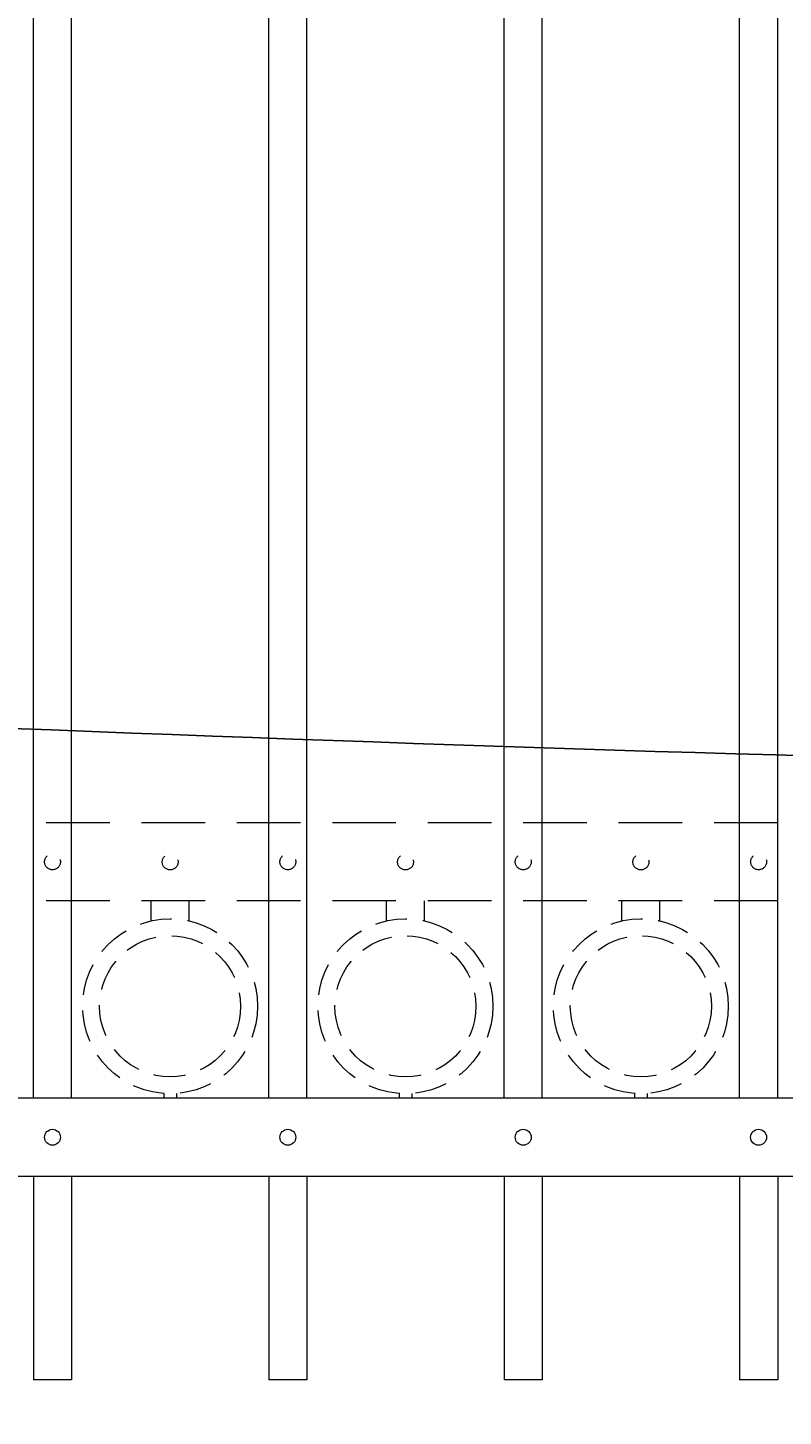
# Model space of a CAD drawing. Extents: x 99 to 5586, y 118 to 708.
# Drawn here: x 5472 to 5487, y 613 to 641 of the extents above; entities that cross this region are included whole.
import ezdxf
from ezdxf import colors
from ezdxf.entities.mleader import LeaderData, LeaderLine
from ezdxf.math import Vec2, Vec3

# ---------------------------------------------------------------- set-up
doc = ezdxf.new("R2010")
doc.units = 0
doc.header["$LTSCALE"] = 10
doc.header["$MEASUREMENT"] = 0
doc.linetypes.add('HIDDEN', pattern=[0.375, 0.25, -0.125])
doc.linetypes.add('HIDDEN2', pattern=[0.1875, 0.125, -0.0625])
for name, color, linetype, lineweight in [('3', 6, 'CONTINUOUS', 20), ('4', 80, 'CONTINUOUS', 15), ('5', 50, 'CONTINUOUS', 9)]:
    doc.layers.add(name, color=color, linetype=linetype, lineweight=lineweight)
doc.styles.get("Standard").update_dxf_attribs({"font": 'txt.shx', "height": 0.09375})

msp = doc.modelspace()

# ---------------------------------------------------------------- linework, layer by layer
at = {"layer": '3'}
for p, q in [((5494.05525, 619.57519), (5441.30525, 619.57519)), ((5494.05525, 619.57519), (5441.30525, 619.57519)), ((5494.05525, 619.57519), (5441.30525, 619.57519)), ((5494.05525, 618.037), (5441.30525, 618.037)), ((5494.05525, 618.037), (5441.30525, 618.037)), ((5494.05525, 618.037), (5441.30525, 618.037))]:
    msp.add_line(p, q, dxfattribs=at)
at = {"layer": '4'}
for p, q in [((5471.93025, 619.57519), (5471.93025, 678.21664)), ((5472.68025, 619.57519), (5472.68025, 678.02248)), ((5476.55525, 619.57519), (5476.55525, 676.94835)), ((5477.30525, 619.57519), (5477.30525, 676.72657)), ((5481.18025, 619.57519), (5481.18025, 675.50759)), ((5481.93025, 619.57519), (5481.93025, 675.25733)), ((5485.80525, 619.57519), (5485.80525, 673.88867)), ((5486.55525, 619.57519), (5486.55525, 673.60892)), ((5471.93025, 618.037), (5471.93025, 614.037)), ((5472.68025, 618.037), (5472.68025, 614.037)), ((5476.55525, 618.037), (5476.55525, 614.037)), ((5477.30525, 618.037), (5477.30525, 614.037)), ((5481.18025, 618.037), (5481.18025, 614.037)), ((5481.93025, 618.037), (5481.93025, 614.037)), ((5485.80525, 618.037), (5485.80525, 614.037)), ((5486.55525, 618.037), (5486.55525, 614.037)), ((5472.68025, 614.037), (5471.93025, 614.037)), ((5477.30525, 614.037), (5476.55525, 614.037)), ((5481.93025, 614.037), (5481.18025, 614.037)), ((5486.55525, 614.037), (5485.80525, 614.037))]:
    msp.add_line(p, q, dxfattribs=at)
for centre in [(5472.30525, 618.80609), (5476.93025, 618.80609), (5481.55525, 618.80609), (5486.18025, 618.80609)]:
    msp.add_circle(centre, 0.15625, dxfattribs=at)
at = {"layer": '5', "linetype": 'HIDDEN2'}
for p, q in [((5494.05525, 624.98838), (5441.30525, 624.98838)), ((5494.05525, 624.98838), (5441.30525, 624.98838)), ((5494.05525, 624.98838), (5441.30525, 624.98838)), ((5494.05525, 623.45019), (5441.30525, 623.45019)), ((5494.05525, 623.45019), (5441.30525, 623.45019)), ((5494.05525, 623.45019), (5441.30525, 623.45019))]:
    msp.add_line(p, q, dxfattribs=at)
at = {"layer": '5', "linetype": 'HIDDEN'}
for p, q in [((5474.24148, 623.05735), (5474.24148, 623.45019)), ((5474.99148, 623.05735), (5474.99148, 623.45019)), ((5478.86648, 623.05735), (5478.86648, 623.45019)), ((5479.61648, 623.05735), (5479.61648, 623.45019)), ((5483.49148, 623.05735), (5483.49148, 623.45019)), ((5484.24148, 623.05735), (5484.24148, 623.45019)), ((5474.49148, 619.66652), (5474.49148, 619.57519)), ((5474.74148, 619.66652), (5474.74148, 619.57519)), ((5479.11648, 619.66652), (5479.11648, 619.57519)), ((5479.36648, 619.66652), (5479.36648, 619.57519)), ((5483.74148, 619.66652), (5483.74148, 619.57519)), ((5483.99148, 619.66652), (5483.99148, 619.57519))]:
    msp.add_line(p, q, dxfattribs=at)
at = {"layer": '5', "linetype": 'HIDDEN2', "ltscale": 0.5}
for centre, radius in [((5472.30525, 624.21928), 0.15625), ((5474.61775, 624.2164), 0.15625), ((5476.93025, 624.21928), 0.15625), ((5479.24275, 624.2164), 0.15625), ((5481.55525, 624.21928), 0.15625), ((5483.86775, 624.2164), 0.15625), ((5486.18025, 624.21928), 0.15625), ((5474.61648, 621.38037), 1.7184), ((5479.24148, 621.38037), 1.7184), ((5483.86648, 621.38037), 1.7184), ((5474.61648, 621.38037), 1.38581), ((5479.24148, 621.38037), 1.38581), ((5483.86648, 621.38037), 1.38581)]:
    msp.add_circle(centre, radius, dxfattribs=at)

# ---------------------------------------------------------------- leaders
at = {"layer": '5'}
ml = msp.add_multileader_mtext('Standard', dxfattribs=at)
ml.set_content('')
ml.set_leader_properties()
ml.build(insert=Vec2(0, 0))
ml.multileader.update_dxf_attribs({"leader_type": 2, "text_right_attachment_type": 6, "dogleg_length": 0.36, "arrow_head_size": 1.5})
ctx = ml.context
ctx.base_point, ctx.char_height, ctx.arrow_head_size, ctx.landing_gap_size, ctx.plane_origin = Vec3(5502.3334, 626.07354), 0.09375, 1.5, 0.09, Vec3(5502.3334, 626.07354)
ctx.right_attachment = 6
notes = []
notes.append((ctx, [(0, (1, 1, 0), (5501.9734, 626.07354), (1, 0), 0.36, [(0, [(5450.23026, 627.60624)], 0, [])])]))
ctx.mtext, ml.multileader.dxf.content_type = None, 0
ml = msp.add_multileader_mtext('Standard', dxfattribs=at)
ml.set_content('')
ml.set_leader_properties()
ml.build(insert=Vec2(0, 0))
ml.multileader.update_dxf_attribs({"leader_type": 2, "text_right_attachment_type": 6, "dogleg_length": 0.36, "arrow_head_size": 1.5})
ctx = ml.context
ctx.base_point, ctx.char_height, ctx.arrow_head_size, ctx.landing_gap_size, ctx.plane_origin = Vec3(5480.44516, 608.99961), 0.09375, 1.5, 0.09, Vec3(5481.16516, 608.99961)
ctx.right_attachment = 6
notes.append((ctx, [(0, (1, 1, 0), (5480.80516, 608.99961), (-1, 0), 0.36, [(0, [(5496.67712, 620.21583)], 0, [])])]))
ctx.mtext, ml.multileader.dxf.content_type = None, 0
for ctx, leaders in notes:
    for number, flags, end, landing, length, lines in leaders:
        leader = LeaderData()
        leader.index, (leader.has_last_leader_line, leader.has_dogleg_vector, leader.attachment_direction) = number, flags
        leader.last_leader_point, leader.dogleg_vector, leader.dogleg_length = Vec3(end), Vec3(landing), length
        for number, points, colour, breaks in lines:
            line = LeaderLine()
            line.index, line.vertices, line.color, line.breaks = number, Vec3.list(points), colors.encode_raw_color(colour), breaks
            leader.lines.append(line)
        ctx.leaders.append(leader)

doc.saveas('drawing.dxf')
